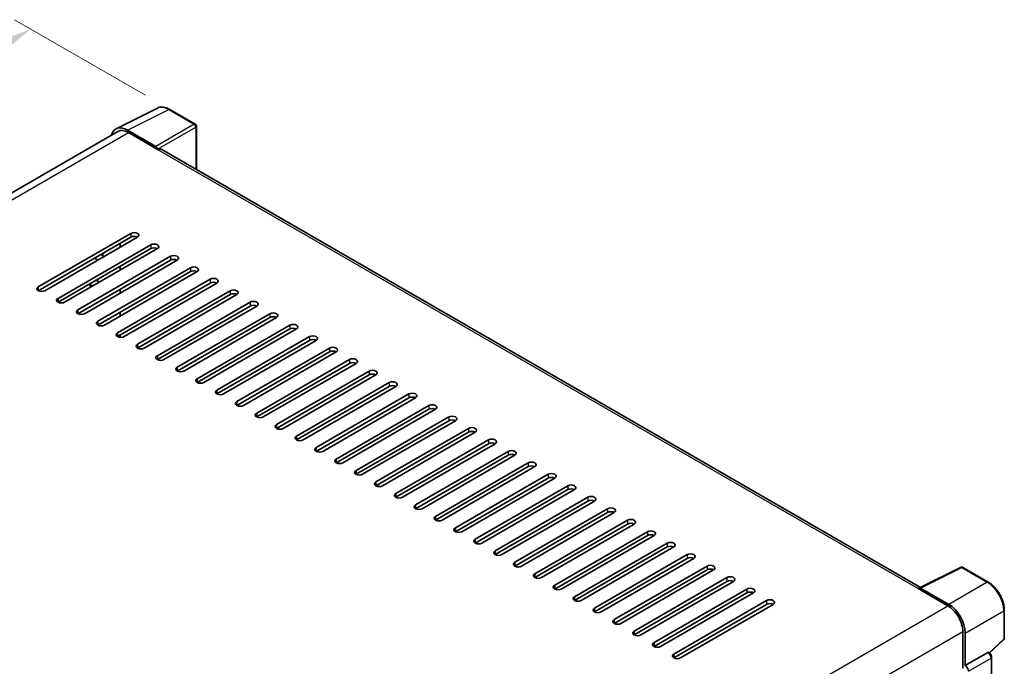
# Model space of a CAD drawing. Units: millimetres. Extents: x 0 to 8281, y 0 to 1124.
# Drawn here: x 810 to 1050, y 377 to 535 of the extents above; entities that cross this region are included whole.
import ezdxf

# ---------------------------------------------------------------- set-up
doc = ezdxf.new("R2010")
doc.units = ezdxf.units.MM
doc.header["$LTSCALE"] = 4
doc.layers.get('Defpoints').update_dxf_attribs({"lineweight": 25})
for name, color, linetype, lineweight in [('Dimension (ISO)', 7, 'Continuous', 18), ('Visible (ISO)', 7, 'Continuous', 35), ('Visible Narrow (ISO)', 7, 'Continuous', 25)]:
    doc.layers.add(name, color=color, linetype=linetype, lineweight=lineweight)
doc.styles.add('Note Text (TK)', font='txt')
doc.dimstyles.new('Default - Method 1b (TK)', dxfattribs={"dimscale": 4, "dimtxt": 2.5, "dimasz": 2.5, "dimexe": 1, "dimexo": 1.5, "dimgap": 1, "dimtad": 1, "dimtoh": 1, "dimrnd": 1e-08, "dimdsep": 46, "dimtxsty": 'Note Text (TK)', "dimcen": 0.09, "dimdle": 5, "dimclrd": 100, "dimclre": 100, "dimclrt": 7, "dimadec": 1, "dimazin": 1, "dimtfac": 1, "dimtmove": 0, "dimatfit": 3, "dimfxl": 1, "dimtolj": 1, "dimlwd": -1, "dimlwe": -1, "dimarcsym": 0})

# ---------------------------------------------------------------- blocks, each defined once
blk = doc.blocks.new('*D24')
at = {"layer": 'Defpoints', "color": 0}
for p in [(812.39, 532.55), (846.33, 512.95), (660.24, 403.63)]:
    blk.add_point(p, dxfattribs=at)
at = {"layer": 'Dimension (ISO)', "color": 100}
for p, q in [((840.36, 516.4), (808.41, 534.85)), ((635.25, 428.11), (803.77, 527.47)), ((654.27, 407.08), (622.66, 425.33))]:
    blk.add_line(p, q, dxfattribs=at)
for points in [[(802.93, 528.91), (804.62, 526.04), (812.39, 532.55)], [(634.4, 429.55), (636.1, 426.68), (626.64, 423.04)]]:
    blk.add_solid(points, dxfattribs=at)
at = {"layer": 'Dimension (ISO)', "color": 7, "insert": (706.12, 480.34), "char_height": 10, "attachment_point": 4, "rotation": 30.5227, "style": 'Note Text (TK)'}
blk.add_mtext('\\A1;{\\Q-29.477;\\W0.821;\\H0.816x; \\fＭＳ Ｐゴシック|b0|i0;\\H10.0000;230}', dxfattribs=at)

msp = doc.modelspace()

# ---------------------------------------------------------------- linework, layer by layer
at = {"layer": 'Visible (ISO)'}
for p, q in [((833.251, 508.2516), (843.3078, 513.2742)), ((852.5212, 509.378), (846.3277, 512.9538)), ((833.6385, 507.5838), (676.1909, 416.6815)), ((842.8772, 503.9464), (836.0054, 507.9138)), ((836.2099, 507.3291), (843.483, 503.13)), ((852.8069, 498.3266), (852.8069, 508.8831)), ((843.281, 503.2466), (843.281, 503.2469)), ((1029.4989, 396.3135), (844.3401, 503.2149)), ((814.1886, 469.6536), (836.816, 482.7176)), ((836.816, 481.7845), (814.1886, 468.7205)), ((838.4322, 481.7845), (815.8048, 468.7205)), ((819.0373, 466.8542), (841.6647, 479.9182)), ((841.6647, 478.985), (819.0373, 465.9211)), ((843.281, 478.985), (820.6536, 465.9211)), ((834.1896, 479.335), (834.1896, 480.2681)), ((823.886, 464.0548), (846.5135, 477.1188)), ((846.5135, 476.1856), (823.886, 463.1217)), ((848.1297, 476.1856), (825.5023, 463.1217)), ((827.9267, 476.6522), (828.7348, 476.1856)), ((829.947, 476.8855), (829.947, 477.352)), ((828.7348, 461.2554), (851.3622, 474.3193)), ((834.1896, 473.7361), (834.1896, 474.6693)), ((829.1388, 470.8201), (828.3307, 471.2866)), ((851.3622, 473.3862), (828.7348, 460.3223)), ((852.9784, 473.3862), (830.351, 460.3223)), ((833.5835, 458.456), (856.2109, 471.5199)), ((826.5471, 470.2569), (827.3552, 469.7903)), ((856.2109, 470.5868), (833.5835, 457.5228)), ((834.1896, 468.1373), (834.1896, 469.0704)), ((857.8272, 470.5868), (835.1998, 457.5228)), ((838.4322, 455.6566), (861.0597, 468.7205)), ((861.0597, 467.7874), (838.4322, 454.7234)), ((862.6759, 467.7874), (840.0485, 454.7234)), ((843.281, 452.8571), (865.9084, 465.9211)), ((865.9084, 464.988), (843.281, 451.924)), ((867.5246, 464.988), (844.8972, 451.924)), ((834.1896, 462.5385), (834.1896, 463.4716)), ((848.1297, 450.0577), (870.7571, 463.1217)), ((870.7571, 462.1885), (848.1297, 449.1246)), ((872.3734, 462.1885), (849.746, 449.1246)), ((852.9784, 447.2583), (875.6059, 460.3223)), ((875.6059, 459.3891), (852.9784, 446.3252)), ((877.2221, 459.3891), (854.5947, 446.3252)), ((834.1896, 457.34), (834.1896, 457.8728)), ((857.8272, 444.4589), (880.4546, 457.5228)), ((880.4546, 456.5897), (857.8272, 443.5258)), ((882.0708, 456.5897), (859.4434, 443.5258)), ((862.6759, 441.6595), (885.3033, 454.7234)), ((885.3033, 453.7903), (862.6759, 440.7263)), ((886.9196, 453.7903), (864.2921, 440.7263)), ((867.5246, 438.8601), (890.1521, 451.924)), ((890.1521, 450.9909), (867.5246, 437.9269)), ((891.7683, 450.9909), (869.1409, 437.9269)), ((872.3734, 436.0606), (895.0008, 449.1246)), ((895.0008, 448.1914), (872.3734, 435.1275)), ((896.617, 448.1914), (873.9896, 435.1275)), ((877.2221, 433.2612), (899.8495, 446.3252)), ((899.8495, 445.392), (877.2221, 432.3281)), ((901.4658, 445.392), (878.8383, 432.3281)), ((882.0708, 430.4618), (904.6982, 443.5258)), ((904.6982, 442.5926), (882.0708, 429.5287)), ((906.3145, 442.5926), (883.6871, 429.5287)), ((886.9196, 427.6624), (909.547, 440.7263)), ((909.547, 439.7932), (886.9196, 426.7293)), ((911.1632, 439.7932), (888.5358, 426.7293)), ((891.7683, 424.863), (914.3957, 437.9269)), ((914.3957, 436.9938), (891.7683, 423.9298)), ((916.012, 436.9938), (893.3845, 423.9298)), ((896.617, 422.0636), (919.2444, 435.1275)), ((919.2444, 434.1944), (896.617, 421.1304)), ((920.8607, 434.1944), (898.2333, 421.1304)), ((901.4658, 419.2641), (924.0932, 432.3281)), ((924.0932, 431.3949), (901.4658, 418.331)), ((925.7094, 431.3949), (903.082, 418.331)), ((906.3145, 416.4647), (928.9419, 429.5287)), ((928.9419, 428.5955), (906.3145, 415.5316)), ((930.5582, 428.5955), (907.9307, 415.5316)), ((911.1632, 413.6653), (933.7906, 426.7293)), ((933.7906, 425.7961), (911.1632, 412.7322)), ((935.4069, 425.7961), (912.7795, 412.7322)), ((916.012, 410.8659), (938.6394, 423.9298)), ((938.6394, 422.9967), (916.012, 409.9328)), ((940.2556, 422.9967), (917.6282, 409.9328)), ((920.8607, 408.0665), (943.4881, 421.1304)), ((943.4881, 420.1973), (920.8607, 407.1333)), ((945.1044, 420.1973), (922.4769, 407.1333)), ((925.7094, 405.2671), (948.3368, 418.331)), ((948.3368, 417.3979), (925.7094, 404.3339)), ((949.9531, 417.3979), (927.3257, 404.3339)), ((930.5582, 402.4676), (953.1856, 415.5316)), ((953.1856, 414.5984), (930.5582, 401.5345)), ((954.8018, 414.5984), (932.1744, 401.5345)), ((935.4069, 399.6682), (958.0343, 412.7322)), ((958.0343, 411.799), (935.4069, 398.7351)), ((959.6505, 411.799), (937.0231, 398.7351)), ((940.2556, 396.8688), (962.883, 409.9328)), ((962.883, 408.9996), (940.2556, 395.9357)), ((964.4993, 408.9996), (941.8719, 395.9357)), ((945.1044, 394.0694), (967.7318, 407.1333)), ((967.7318, 406.2002), (945.1044, 393.1363)), ((969.348, 406.2002), (946.7206, 393.1363)), ((949.9531, 391.27), (972.5805, 404.3339)), ((972.5805, 403.4008), (949.9531, 390.3368)), ((974.1967, 403.4008), (951.5693, 390.3368)), ((954.8018, 388.4706), (977.4292, 401.5345)), ((977.4292, 400.6014), (954.8018, 387.5374)), ((979.0455, 400.6014), (956.4181, 387.5374)), ((1029.2774, 396.2029), (1039.3341, 401.2255)), ((1046.0686, 397.6333), (1039.8752, 401.2091)), ((959.6505, 385.6711), (982.278, 398.7351)), ((982.278, 397.8019), (959.6505, 384.738)), ((983.8942, 397.8019), (961.2668, 384.738)), ((964.4993, 382.8717), (987.1267, 395.9357)), ((987.1267, 395.0025), (964.4993, 381.9386)), ((988.7429, 395.0025), (966.1155, 381.9386)), ((1028.947, 396.0523), (1036.2201, 391.8532)), ((1029.149, 395.936), (1029.149, 395.9357)), ((1036.4246, 392.2017), (1029.5529, 396.1691)), ((969.348, 380.0723), (991.9754, 393.1363)), ((991.9754, 392.2031), (969.348, 379.1392)), ((993.5917, 392.2031), (970.9643, 379.1392)), ((1049.9887, 383.925), (1049.9887, 390.8436)), ((1039.8567, 385.5545), (1039.8567, 376.6497)), ((1040.4628, 377.2729), (1040.4628, 385.2074)), ((1046.3782, 380.3331), (1049.8054, 383.5056)), ((1040.4628, 377.2729), (1045.9357, 380.4327)), ((1046.2078, 380.4528), (1046.1978, 380.4586)), ((1046.8973, 326.5258), (1046.8973, 379.2585)), ((1040.4632, 377.2726), (1040.4628, 377.2729))]:
    msp.add_line(p, q, dxfattribs=at)
for centre, start, end in [((852.2355, 508.8831), 0, 60), ((1039.5895, 400.7142), 60, 116.538708), ((1049.4173, 383.925), 312.789481, 0)]:
    msp.add_arc(centre, 0.5714, start, end, dxfattribs=at)
for centre, major_axis, ratio, start_param, end_param in [((836.0103, 503.2424), (-2.8606, 4.9547), 0.5766475, 5.49839613, 6.80992005), ((836.2099, 503.13), (-2.5714, 4.4538), 0.57735027, 5.49778714, 6.28318531), ((842.8767, 503.4798), (0.2857, -0.4949), 0.5780539, 0.78600715, 2.3555855), ((843.483, 501.7303), (0.8571, 1.4846), 0.57735027, 0, 0.78539816), ((837.6241, 482.251), (1.1429, 0), 0.57735027, 5.49778716, 8.63937979), ((837.6241, 481.3179), (-1.1429, 0), 0.57735027, 3.92699082, 5.49778713), ((842.4729, 479.4516), (1.1429, 0), 0.57735027, 5.49778716, 8.63937979), ((842.4729, 478.5185), (-1.1429, 0), 0.57735027, 3.92699082, 5.49778713), ((830.351, 477.5853), (0.2857, 0.4949), 0.57735027, 0.78539816, 2.35619449), ((847.3216, 476.6522), (1.1429, 0), 0.57735027, 5.49778716, 8.63937979), ((847.3216, 475.719), (-1.1429, 0), 0.57735027, 3.92699082, 5.49778713), ((852.1703, 473.8528), (1.1429, 0), 0.57735027, 5.49778716, 8.63937979), ((852.1703, 472.9196), (-1.1429, 0), 0.57735027, 3.92699082, 5.49778713), ((857.019, 471.0534), (1.1429, 0), 0.57735027, 5.49778716, 8.63937979), ((814.9967, 469.1871), (-1.1429, 0), 0.57735027, 5.49778716, 8.63937978), ((857.019, 470.1202), (-1.1429, 0), 0.57735027, 3.92699082, 5.49778713), ((861.8678, 468.2539), (1.1429, 0), 0.57735027, 5.49778716, 8.63937979), ((819.8454, 466.3877), (-1.1429, 0), 0.57735027, 5.49778716, 8.63937978), ((861.8678, 467.3208), (-1.1429, 0), 0.57735027, 3.92699082, 5.49778713), ((824.6942, 463.5882), (-1.1429, 0), 0.57735027, 5.49778716, 8.63937978), ((866.7165, 465.4545), (1.1429, 0), 0.57735027, 5.49778716, 8.63937979), ((866.7165, 464.5214), (-1.1429, 0), 0.57735027, 3.92699082, 5.49778713), ((871.5652, 462.6551), (1.1429, 0), 0.57735027, 5.49778716, 8.63937979), ((871.5652, 461.722), (-1.1429, 0), 0.57735027, 3.92699082, 5.49778713), ((829.5429, 460.7888), (-1.1429, 0), 0.57735027, 5.49778716, 8.63937978), ((876.414, 459.8557), (1.1429, 0), 0.57735027, 5.49778716, 8.63937979), ((876.414, 458.9225), (-1.1429, 0), 0.57735027, 3.92699082, 5.49778713), ((834.3916, 457.9894), (-1.1429, 0), 0.57735027, 5.49778716, 8.63937978), ((881.2627, 457.0563), (1.1429, 0), 0.57735027, 5.49778716, 8.63937979), ((881.2627, 456.1231), (-1.1429, 0), 0.57735027, 3.92699082, 5.49778713), ((839.2404, 455.19), (-1.1429, 0), 0.57735027, 5.49778716, 8.63937978), ((886.1114, 454.2569), (1.1429, 0), 0.57735027, 5.49778716, 8.63937979), ((844.0891, 452.3906), (-1.1429, 0), 0.57735027, 5.49778716, 8.63937978), ((886.1114, 453.3237), (-1.1429, 0), 0.57735027, 3.92699082, 5.49778713), ((890.9602, 451.4574), (1.1429, 0), 0.57735027, 5.49778716, 8.63937979), ((848.9378, 449.5912), (-1.1429, 0), 0.57735027, 5.49778716, 8.63937978), ((890.9602, 450.5243), (-1.1429, 0), 0.57735027, 3.92699082, 5.49778713), ((895.8089, 448.658), (1.1429, 0), 0.57735027, 5.49778716, 8.63937979), ((853.7866, 446.7917), (-1.1429, 0), 0.57735027, 5.49778716, 8.63937978), ((895.8089, 447.7249), (-1.1429, 0), 0.57735027, 3.92699082, 5.49778713), ((900.6576, 445.8586), (1.1429, 0), 0.57735027, 5.49778716, 8.63937979), ((900.6576, 444.9255), (-1.1429, 0), 0.57735027, 3.92699082, 5.49778713), ((858.6353, 443.9923), (-1.1429, 0), 0.57735027, 5.49778716, 8.63937978), ((905.5064, 443.0592), (1.1429, 0), 0.57735027, 5.49778716, 8.63937979), ((905.5064, 442.126), (-1.1429, 0), 0.57735027, 3.92699082, 5.49778713), ((863.484, 441.1929), (-1.1429, 0), 0.57735027, 5.49778716, 8.63937978), ((910.3551, 440.2598), (1.1429, 0), 0.57735027, 5.49778716, 8.63937979), ((910.3551, 439.3266), (-1.1429, 0), 0.57735027, 3.92699082, 5.49778713), ((868.3328, 438.3935), (-1.1429, 0), 0.57735027, 5.49778716, 8.63937978), ((915.2038, 437.4604), (1.1429, 0), 0.57735027, 5.49778716, 8.63937979), ((873.1815, 435.5941), (-1.1429, 0), 0.57735027, 5.49778716, 8.63937978), ((915.2038, 436.5272), (-1.1429, 0), 0.57735027, 3.92699082, 5.49778713), ((920.0526, 434.6609), (1.1429, 0), 0.57735027, 5.49778716, 8.63937979), ((878.0302, 432.7947), (-1.1429, 0), 0.57735027, 5.49778716, 8.63937978), ((920.0526, 433.7278), (-1.1429, 0), 0.57735027, 3.92699082, 5.49778713), ((924.9013, 431.8615), (1.1429, 0), 0.57735027, 5.49778716, 8.63937979), ((882.879, 429.9952), (-1.1429, 0), 0.57735027, 5.49778716, 8.63937978), ((924.9013, 430.9284), (-1.1429, 0), 0.57735027, 3.92699082, 5.49778713), ((929.75, 429.0621), (1.1429, 0), 0.57735027, 5.49778716, 8.63937979), ((929.75, 428.129), (-1.1429, 0), 0.57735027, 3.92699082, 5.49778713), ((887.7277, 427.1958), (-1.1429, 0), 0.57735027, 5.49778716, 8.63937978), ((934.5988, 426.2627), (1.1429, 0), 0.57735027, 5.49778716, 8.63937979), ((934.5988, 425.3295), (-1.1429, 0), 0.57735027, 3.92699082, 5.49778713), ((892.5764, 424.3964), (-1.1429, 0), 0.57735027, 5.49778716, 8.63937978), ((939.4475, 423.4633), (1.1429, 0), 0.57735027, 5.49778716, 8.63937979), ((939.4475, 422.5301), (-1.1429, 0), 0.57735027, 3.92699082, 5.49778713), ((897.4252, 421.597), (-1.1429, 0), 0.57735027, 5.49778716, 8.63937978), ((944.2962, 420.6639), (1.1429, 0), 0.57735027, 5.49778716, 8.63937979), ((902.2739, 418.7976), (-1.1429, 0), 0.57735027, 5.49778716, 8.63937978), ((944.2962, 419.7307), (-1.1429, 0), 0.57735027, 3.92699082, 5.49778713), ((949.145, 417.8644), (1.1429, 0), 0.57735027, 5.49778716, 8.63937979), ((907.1226, 415.9982), (-1.1429, 0), 0.57735027, 5.49778716, 8.63937978), ((949.145, 416.9313), (-1.1429, 0), 0.57735027, 3.92699082, 5.49778713), ((953.9937, 415.065), (1.1429, 0), 0.57735027, 5.49778716, 8.63937979), ((911.9713, 413.1987), (-1.1429, 0), 0.57735027, 5.49778716, 8.63937978), ((953.9937, 414.1319), (-1.1429, 0), 0.57735027, 3.92699082, 5.49778713), ((958.8424, 412.2656), (1.1429, 0), 0.57735027, 5.49778716, 8.63937979), ((958.8424, 411.3325), (-1.1429, 0), 0.57735027, 3.92699082, 5.49778713), ((916.8201, 410.3993), (-1.1429, 0), 0.57735027, 5.49778716, 8.63937978), ((963.6912, 409.4662), (1.1429, 0), 0.57735027, 5.49778716, 8.63937979), ((963.6912, 408.533), (-1.1429, 0), 0.57735027, 3.92699082, 5.49778713), ((921.6688, 407.5999), (-1.1429, 0), 0.57735027, 5.49778716, 8.63937978), ((968.5399, 406.6668), (1.1429, 0), 0.57735027, 5.49778716, 8.63937979), ((968.5399, 405.7336), (-1.1429, 0), 0.57735027, 3.92699082, 5.49778713), ((926.5175, 404.8005), (-1.1429, 0), 0.57735027, 5.49778716, 8.63937978), ((973.3886, 403.8673), (1.1429, 0), 0.57735027, 5.49778716, 8.63937979), ((931.3663, 402.0011), (-1.1429, 0), 0.57735027, 5.49778716, 8.63937978), ((973.3886, 402.9342), (-1.1429, 0), 0.57735027, 3.92699082, 5.49778713), ((978.2374, 401.0679), (1.1429, 0), 0.57735027, 5.49778716, 8.63937979), ((936.215, 399.2017), (-1.1429, 0), 0.57735027, 5.49778716, 8.63937978), ((978.2374, 400.1348), (-1.1429, 0), 0.57735027, 3.92699082, 5.49778713), ((983.0861, 398.2685), (1.1429, 0), 0.57735027, 5.49778716, 8.63937979), ((941.0637, 396.4022), (-1.1429, 0), 0.57735027, 5.49778716, 8.63937978), ((983.0861, 397.3354), (-1.1429, 0), 0.57735027, 3.92699082, 5.49778713), ((987.9348, 395.4691), (1.1429, 0), 0.57735027, 5.49778716, 8.63937979), ((987.9348, 394.536), (-1.1429, 0), 0.57735027, 3.92699082, 5.49778713), ((1028.947, 394.6526), (0.8571, 1.4846), 0.57735027, 0.53865784, 0.78539816), ((1029.5533, 395.702), (-0.2861, 0.4955), 0.5766475, 5.49839613, 7.06797448), ((945.9125, 393.6028), (-1.1429, 0), 0.57735027, 5.49778716, 8.63937978), ((992.7836, 392.6697), (1.1429, 0), 0.57735027, 5.49778716, 8.63937979), ((992.7836, 391.7365), (-1.1429, 0), 0.57735027, 3.92699082, 5.49778713), ((1036.2201, 387.6541), (2.5714, -4.4538), 0.57735027, 0.78539816, 2.35619449), ((1036.4197, 387.536), (2.8571, -4.9487), 0.5780539, 0.78600715, 2.3555855), ((950.7612, 390.8034), (-1.1429, 0), 0.57735027, 5.49778716, 8.63937978), ((955.6099, 388.004), (-1.1429, 0), 0.57735027, 5.49778716, 8.63937978), ((960.4587, 385.2046), (-1.1429, 0), 0.57735027, 5.49778716, 8.63937978), ((965.3074, 382.4052), (-1.1429, 0), 0.57735027, 5.49778716, 8.63937978), ((970.1561, 379.6057), (-1.1429, 0), 0.57735027, 5.49778716, 8.63937978), ((1045.9221, 379.958), (-0.2712, -0.5032), 0.55686057, 3.12531633, 3.87580791), ((1040.4623, 376.3395), (0.5714, -0.9897), 0.5780539, 0.78600715, 2.3555855)]:
    msp.add_ellipse(centre, major_axis=major_axis, ratio=ratio, start_param=start_param, end_param=end_param, dxfattribs=at)
for points, knots in [([(846.3277, 512.9538), (846.1244, 513.0712), (845.9186, 513.1724), (845.5051, 513.339), (845.2972, 513.4044), (844.8824, 513.4957), (844.6753, 513.5215), (844.2665, 513.5294), (844.0646, 513.5114), (843.6738, 513.4281), (843.4849, 513.3627), (843.3078, 513.2742)], [-0.784789176, -0.784789176, -0.784789176, -0.784789176, -0.634804167, -0.634804167, -0.484819157, -0.484819157, -0.334834148, -0.334834148, -0.184849139, -0.184849139, -0.03486413, -0.03486413, -0.03486413, -0.03486413]), ([(1049.9887, 390.8436), (1049.9887, 391.0893), (1049.972, 391.3416), (1049.9068, 391.8547), (1049.8583, 392.1154), (1049.7313, 392.6402), (1049.6528, 392.9043), (1049.4679, 393.4304), (1049.3614, 393.6924), (1049.123, 394.209), (1048.9911, 394.4635), (1048.7048, 394.9594), (1048.5503, 395.2009), (1048.2222, 395.6656), (1048.0485, 395.8888), (1047.6853, 396.3121), (1047.4959, 396.5121), (1047.1049, 396.8845), (1046.9033, 397.0569), (1046.4916, 397.3698), (1046.2814, 397.5105), (1046.0686, 397.6333)], [-0.78478918, -0.78478918, -0.78478918, -0.78478918, -0.62783134, -0.62783134, -0.47087351, -0.47087351, -0.31391567, -0.31391567, -0.15695784, -0.15695784, 0, 0, 0.15695784, 0.15695784, 0.31391567, 0.31391567, 0.47087351, 0.47087351, 0.62783134, 0.62783134, 0.78478918, 0.78478918, 0.78478918, 0.78478918]), ([(1046.8973, 379.2585), (1046.8973, 379.3592), (1046.884, 379.4556), (1046.839, 379.6414), (1046.8072, 379.7309), (1046.728, 379.9024), (1046.6807, 379.9843), (1046.5718, 380.1386), (1046.5102, 380.211), (1046.3717, 380.3428), (1046.2949, 380.4025), (1046.2078, 380.4528)], [-0.78478918, -0.78478918, -0.78478918, -0.78478918, -0.47087351, -0.47087351, -0.15695784, -0.15695784, 0.15695784, 0.15695784, 0.47087351, 0.47087351, 0.78478918, 0.78478918, 0.78478918, 0.78478918])]:
    msp.add_open_spline(points, degree=3, knots=knots, dxfattribs=at)
at = {"layer": 'Visible Narrow (ISO)'}
for p, q in [((836.0054, 507.9138), (846.0561, 512.9333)), ((846.0561, 512.9333), (852.2496, 509.3575)), ((677.6996, 415.8132), (836.2099, 507.3291)), ((852.2496, 509.3575), (842.8772, 503.9464)), ((843.281, 503.2469), (852.6534, 508.6581)), ((852.6534, 508.6581), (852.6534, 498.4153)), ((843.483, 503.13), (1028.947, 396.0523)), ((836.816, 482.7176), (836.816, 481.7845)), ((841.6647, 479.9182), (841.6647, 478.985)), ((829.5429, 477.5853), (829.947, 477.352)), ((846.5135, 477.1188), (846.5135, 476.1856)), ((851.3622, 474.3193), (851.3622, 473.3862)), ((856.2109, 471.5199), (856.2109, 470.5868)), ((814.1886, 469.6536), (814.1886, 468.7205)), ((827.5226, 469.8869), (826.7145, 470.3535)), ((861.0597, 468.7205), (861.0597, 467.7874)), ((819.0373, 466.8542), (819.0373, 465.9211)), ((823.886, 464.0548), (823.886, 463.1217)), ((865.9084, 465.9211), (865.9084, 464.988)), ((870.7571, 463.1217), (870.7571, 462.1885)), ((828.7348, 461.2554), (828.7348, 460.3223)), ((875.6059, 460.3223), (875.6059, 459.3891)), ((833.5835, 458.456), (833.5835, 457.5228)), ((880.4546, 457.5228), (880.4546, 456.5897)), ((838.4322, 455.6566), (838.4322, 454.7234)), ((885.3033, 454.7234), (885.3033, 453.7903)), ((843.281, 452.8571), (843.281, 451.924)), ((890.1521, 451.924), (890.1521, 450.9909)), ((848.1297, 450.0577), (848.1297, 449.1246)), ((852.9784, 447.2583), (852.9784, 446.3252)), ((895.0008, 449.1246), (895.0008, 448.1914)), ((899.8495, 446.3252), (899.8495, 445.392)), ((857.8272, 444.4589), (857.8272, 443.5258)), ((904.6982, 443.5258), (904.6982, 442.5926)), ((862.6759, 441.6595), (862.6759, 440.7263)), ((909.547, 440.7263), (909.547, 439.7932)), ((867.5246, 438.8601), (867.5246, 437.9269)), ((914.3957, 437.9269), (914.3957, 436.9938)), ((872.3734, 436.0606), (872.3734, 435.1275)), ((919.2444, 435.1275), (919.2444, 434.1944)), ((877.2221, 433.2612), (877.2221, 432.3281)), ((882.0708, 430.4618), (882.0708, 429.5287)), ((924.0932, 432.3281), (924.0932, 431.3949)), ((928.9419, 429.5287), (928.9419, 428.5955)), ((886.9196, 427.6624), (886.9196, 426.7293)), ((933.7906, 426.7293), (933.7906, 425.7961)), ((891.7683, 424.863), (891.7683, 423.9298)), ((938.6394, 423.9298), (938.6394, 422.9967)), ((896.617, 422.0636), (896.617, 421.1304)), ((943.4881, 421.1304), (943.4881, 420.1973)), ((901.4658, 419.2641), (901.4658, 418.331)), ((948.3368, 418.331), (948.3368, 417.3979)), ((906.3145, 416.4647), (906.3145, 415.5316)), ((911.1632, 413.6653), (911.1632, 412.7322)), ((953.1856, 415.5316), (953.1856, 414.5984)), ((958.0343, 412.7322), (958.0343, 411.799)), ((916.012, 410.8659), (916.012, 409.9328)), ((962.883, 409.9328), (962.883, 408.9996)), ((920.8607, 408.0665), (920.8607, 407.1333)), ((967.7318, 407.1333), (967.7318, 406.2002)), ((925.7094, 405.2671), (925.7094, 404.3339)), ((972.5805, 404.3339), (972.5805, 403.4008)), ((930.5582, 402.4676), (930.5582, 401.5345)), ((977.4292, 401.5345), (977.4292, 400.6014)), ((935.4069, 399.6682), (935.4069, 398.7351)), ((1029.5529, 396.1691), (1039.6036, 401.1887)), ((1039.6036, 401.1887), (1045.797, 397.6129)), ((940.2556, 396.8688), (940.2556, 395.9357)), ((982.278, 398.7351), (982.278, 397.8019)), ((1045.797, 397.6129), (1036.4246, 392.2017)), ((987.1267, 395.9357), (987.1267, 395.0025)), ((877.6307, 300.2916), (1036.2201, 391.8532)), ((945.1044, 394.0694), (945.1044, 393.1363)), ((991.9754, 393.1363), (991.9754, 392.2031)), ((949.9531, 391.27), (949.9531, 390.3368)), ((1040.4628, 385.2074), (1049.8352, 390.6186)), ((1049.8352, 390.6186), (1049.8352, 383.7)), ((954.8018, 388.4706), (954.8018, 387.5374)), ((881.3964, 294.0675), (1039.8567, 385.5545)), ((959.6505, 385.6711), (959.6505, 384.738)), ((964.4993, 382.8717), (964.4993, 381.9386)), ((1049.8352, 383.7), (1046.279, 380.4082)), ((969.348, 380.0723), (969.348, 379.1392)), ((1045.9362, 380.4324), (1040.4632, 377.2726)), ((1045.9357, 380.4327), (1045.9362, 380.4324)), ((1041.2709, 375.8737), (1046.7438, 379.0335)), ((1046.7438, 379.0335), (1046.7438, 326.3008))]:
    msp.add_line(p, q, dxfattribs=at)
for centre, major_axis, ratio, start_param, end_param in [((846.0464, 508.2547), (-2.83, 4.9708), 0.57677384, 5.50187364, 6.25179868), ((846.042, 512.4589), (0.2857, 0.4949), 0.57735027, 0, 0.75049158), ((852.2355, 508.8831), (0.2857, 0.4949), 0.57735027, 0, 0.75049158), ((852.2355, 508.8831), (0.2857, -0.4949), 0.61692145, 0.78600715, 2.3555855), ((852.2355, 508.8831), (0.5714, 0), 0.57735027, 5.53269373, 6.28318531), ((1039.5895, 400.7142), (-0.2553, 0.5112), 0.5766475, 5.53326026, 6.28318531), ((1039.5895, 400.7142), (0.2857, 0.4949), 0.57735027, 0, 0.75049158), ((1045.7829, 397.1384), (0.2857, 0.4949), 0.57735027, 0, 0.75049158), ((1045.7785, 392.9393), (2.8571, -4.9487), 0.58194065, 0.78600715, 2.3555855), ((1049.4173, 390.8436), (0.5714, 0), 0.57735027, 5.53269373, 6.28318531), ((1049.4173, 383.925), (0.3882, -0.4193), 0.43528024, 0, 0.66685618), ((1049.4173, 383.925), (0.5714, 0), 0.57735027, 5.53269373, 6.28318531), ((1045.9221, 379.958), (0.2857, 0.4949), 0.57735027, 0, 0.75049158), ((1045.9216, 379.4914), (0.5714, -0.9897), 0.59748767, 0.78600715, 2.3555855), ((1046.3259, 379.2585), (0.5714, 0), 0.57735027, 5.53269373, 6.28318531)]:
    msp.add_ellipse(centre, major_axis=major_axis, ratio=ratio, start_param=start_param, end_param=end_param, dxfattribs=at)

# ---------------------------------------------------------------- dimensions: what is measured, and where the dimension line sits
at = {"layer": 'Dimension (ISO)', "color": 100}
dim = msp.add_linear_dim(base=(812.3866, 532.5497), p1=(660.2413, 403.6341), p2=(846.3277, 512.9538), angle=210.5227, text='{\\Q-29.477;\\W0.821;\\H0.816x; \\fＭＳ Ｐゴシック|b0|i0;\\H10.0000;230}', dimstyle='Default - Method 1b (TK)', override={"dimgap": 1, "dimtoh": 0, "dimdec": 2, "dimlfac": 1.065078, "dimtol": 0, "dimlim": 0, "dimtp": 0, "dimtm": 0, "dimtdec": 2, "dimtofl": 0, "dimatfit": 1}, dxfattribs=at)
dim.commit()
dim.dimension.update_dxf_attribs({"geometry": '*D24', "text_midpoint": (719.5117, 477.7927), "dimtype": 160})

doc.saveas('drawing.dxf')
